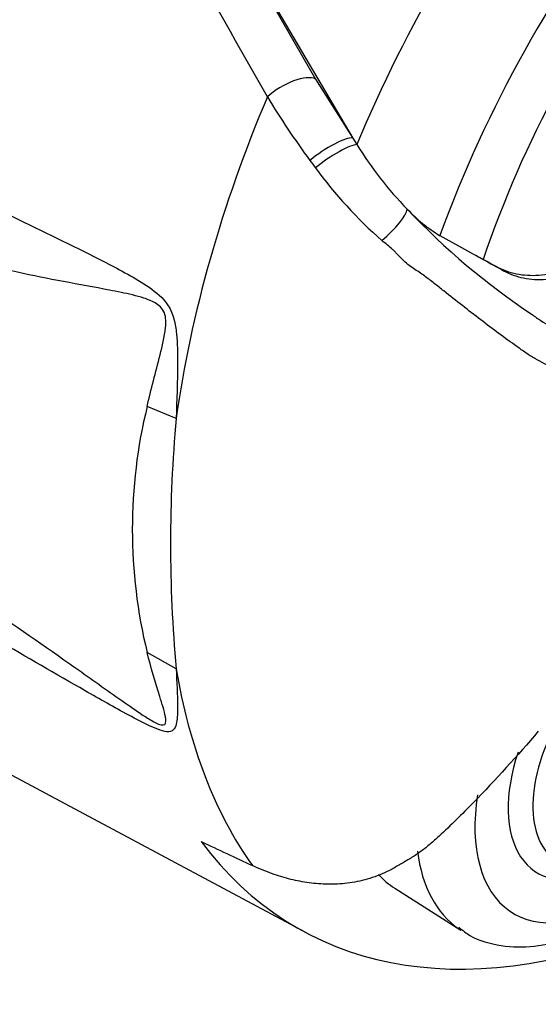
# Paper-space layout 'Sheet1' of a CAD drawing. Units: millimetres. Extents: x 0 to 4158, y 0 to 2940.
# Drawn here: x 2963 to 2993, y 2498 to 2555 of the extents above; entities that cross this region are included whole.
import ezdxf

# ---------------------------------------------------------------- set-up
doc = ezdxf.new("R2010")
doc.units = ezdxf.units.MM
doc.header["$LTSCALE"] = 7.000007
for name, color, linetype in [('tangent', 7, 'Continuous'), ('TSH-1', 7, 'Continuous'), ('visible', 7, 'Continuous')]:
    doc.layers.add(name, color=color, linetype=linetype)

# ---------------------------------------------------------------- blocks, each defined once
blk = doc.blocks.new('SE5')
at = {"layer": 'tangent', "color": 7, "linetype": 'Continuous'}
for p, q in [((2974.326, 2561.462), (2980.245, 2551.207)), ((2980.245, 2551.207), (2982.362, 2547.845)), ((2972.306, 2531.874), (2970.649, 2532.548)), ((2972.306, 2517.604), (2970.649, 2518.538))]:
    blk.add_line(p, q, dxfattribs=at)
for centre, radius, start, end in [((3022.975, 2578.008), 53.314, 211.4541, 216.1359), ((3001.202, 2562.198), 26.406, 216.2891, 217.4467), ((3001.45, 2561.739), 26.328, 216.3251, 228.5508), ((3015.29, 2571.907), 40.988, 223.2962, 236.3442), ((2999.278, 2525.543), 29.473, 166.2503, 193.7497), ((3050.592, 2524.739), 78.611, 174.79245, 185.20755)]:
    blk.add_arc(centre, radius, start, end, dxfattribs=at)
for centre, major_axis, ratio, start_param, end_param in [((3011.172, 2543.119), (-23.904, -41.403), 0.57735, 3.09871, 4.934322), ((3014.272, 2541.329), (-21.575, -37.368), 0.57735, 2.852862, 5.009947), ((2978.67, 2550.008), (-1.756, -1.041), 0.41405, 3.41432, 5.179042), ((3007.656, 2545.149), (-25.375, -43.951), 0.57735, 4.925131, 5.324736), ((2980.8, 2546.637), (-1.691, -1.145), 0.232062, 3.40624, 5.098458), ((2981.07, 2546.246), (-1.672, -1.172), 0.206696, 3.445013, 5.083539), ((2983.913, 2542.575), (-1.51, -1.374), 0.24527, 1.421173, 2.868301), ((3007.656, 2545.149), (-25.375, -43.951), 0.57735, 5.670838, 6.025045), ((2997.559, 2512.636), (3.494, 6.051), 0.57735, 1.746184, 3.320469), ((2996.948, 2512.989), (4.057, 7.027), 0.57735, 1.910053, 3.806377), ((2996.948, 2512.989), (5.397, 9.347), 0.57735, 2.155542, 4.027515), ((2995.24, 2513.975), (-6.563, -11.367), 0.57735, 5.633732, 6.239185)]:
    blk.add_ellipse(centre, major_axis=major_axis, ratio=ratio, start_param=start_param, end_param=end_param, dxfattribs=at)
for points, knots in [([(2977.495, 2550.189), (2974.248, 2555.878), (2971.188, 2561.488), (2966.777, 2569.74), (2965.336, 2572.463), (2963.203, 2576.497), (2962.496, 2577.834), (2961.089, 2580.489), (2960.387, 2581.808), (2958.288, 2585.729), (2956.897, 2588.295), (2954.09, 2593.318), (2952.675, 2595.775), (2949.768, 2600.565), (2948.277, 2602.899), (2946.324, 2605.732), (2945.929, 2606.294), (2945.133, 2607.412), (2944.73, 2607.967), (2943.504, 2609.617), (2942.661, 2610.696), (2941.773, 2611.744)], [0, 0, 0, 0, 0.25, 0.25, 0.375, 0.375, 0.4375, 0.4375, 0.5, 0.5, 0.625, 0.625, 0.75, 0.75, 0.875, 0.875, 0.90625, 0.90625, 0.9375, 0.9375, 1, 1, 1, 1]), ([(2897.314, 2575.006), (2910.549, 2568.433), (2923.795, 2561.876), (2940.411, 2553.912), (2943.737, 2552.333), (2950.398, 2549.214), (2953.735, 2547.683), (2960.408, 2544.587), (2963.745, 2543.029), (2967.893, 2540.96), (2968.722, 2540.542), (2969.954, 2539.856), (2970.363, 2539.618), (2971.156, 2539.067), (2971.559, 2538.75), (2971.996, 2538.06), (2972.106, 2537.794), (2972.251, 2537.25), (2972.292, 2536.97), (2972.376, 2536.136), (2972.381, 2535.587), (2972.378, 2533.961), (2972.338, 2532.905), (2972.306, 2531.874)], [0, 0, 0, 0, 0.5, 0.5, 0.625, 0.625, 0.75, 0.75, 0.875, 0.875, 0.90625, 0.90625, 0.921875, 0.921875, 0.9375, 0.9375, 0.945312, 0.945312, 0.953125, 0.953125, 0.96875, 0.96875, 1, 1, 1, 1]), ([(2970.649, 2532.548), (2970.869, 2533.517), (2971.131, 2534.49), (2971.509, 2535.993), (2971.644, 2536.498), (2971.727, 2537.318), (2971.734, 2537.617), (2971.577, 2538.016), (2971.494, 2538.135), (2971.31, 2538.318), (2971.21, 2538.387), (2970.897, 2538.569), (2970.682, 2538.649), (2970.251, 2538.789), (2970.035, 2538.848), (2969.383, 2539.008), (2968.947, 2539.095), (2967.639, 2539.348), (2966.764, 2539.502), (2964.138, 2539.996), (2962.38, 2540.367), (2958.912, 2541.315), (2957.199, 2541.882), (2952.11, 2543.773), (2948.781, 2545.278), (2942.114, 2548.274), (2938.786, 2549.804), (2922.172, 2557.572), (2908.966, 2564.141), (2895.785, 2570.789)], [0, 0, 0, 0, 0.03125, 0.03125, 0.046875, 0.046875, 0.054687, 0.054687, 0.058594, 0.058594, 0.0625, 0.0625, 0.070312, 0.070312, 0.078125, 0.078125, 0.09375, 0.09375, 0.125, 0.125, 0.1875, 0.1875, 0.25, 0.25, 0.375, 0.375, 0.5, 0.5, 1, 1, 1, 1]), ([(2895.785, 2560.714), (2908.972, 2553.006), (2922.186, 2545.249), (2938.8, 2535.287), (2942.128, 2533.281), (2948.795, 2529.231), (2952.124, 2527.205), (2957.213, 2523.986), (2958.927, 2522.882), (2962.397, 2520.574), (2964.155, 2519.364), (2966.793, 2517.503), (2967.672, 2516.876), (2968.986, 2515.944), (2969.424, 2515.634), (2970.079, 2515.186), (2970.296, 2515.039), (2970.728, 2514.761), (2970.946, 2514.627), (2971.357, 2514.424), (2971.562, 2514.359), (2971.741, 2514.511), (2971.724, 2514.687), (2971.63, 2515.222), (2971.498, 2515.621), (2971.124, 2516.834), (2970.866, 2517.68), (2970.649, 2518.538)], [0, 0, 0, 0, 0.5, 0.5, 0.625, 0.625, 0.75, 0.75, 0.8125, 0.8125, 0.875, 0.875, 0.90625, 0.90625, 0.921875, 0.921875, 0.929688, 0.929688, 0.9375, 0.9375, 0.945313, 0.945313, 0.953125, 0.953125, 0.96875, 0.96875, 1, 1, 1, 1]), ([(2972.306, 2517.604), (2972.338, 2516.851), (2972.376, 2516.124), (2972.382, 2515.134), (2972.377, 2514.818), (2972.302, 2514.409), (2972.264, 2514.282), (2972.13, 2514.092), (2972.028, 2514.031), (2971.613, 2514), (2971.212, 2514.162), (2970.421, 2514.527), (2970.012, 2514.742), (2968.781, 2515.405), (2967.951, 2515.877), (2963.799, 2518.25), (2960.459, 2520.218), (2953.782, 2524.173), (2950.442, 2526.164), (2943.775, 2530.11), (2940.446, 2532.071), (2923.817, 2541.835), (2910.56, 2549.53), (2897.314, 2557.224)], [0, 0, 0, 0, 0.03125, 0.03125, 0.046875, 0.046875, 0.054688, 0.054688, 0.0625, 0.0625, 0.078125, 0.078125, 0.09375, 0.09375, 0.125, 0.125, 0.25, 0.25, 0.375, 0.375, 0.5, 0.5, 1, 1, 1, 1]), ([(3002.682, 2536.183), (3001.839, 2535.817), (3000.989, 2535.46), (3000.025, 2535.075), (2999.917, 2535.032), (2999.703, 2534.947), (2999.595, 2534.905), (2999.272, 2534.783), (2999.057, 2534.71), (2998.412, 2534.516), (2997.983, 2534.42), (2997.338, 2534.328), (2997.123, 2534.305), (2996.693, 2534.279), (2996.478, 2534.274), (2995.843, 2534.288), (2995.431, 2534.333), (2994.625, 2534.489), (2994.232, 2534.6), (2993.656, 2534.817), (2993.466, 2534.899), (2993.095, 2535.076), (2992.913, 2535.172), (2992.557, 2535.378), (2992.383, 2535.488), (2992.128, 2535.664), (2992.044, 2535.725), (2991.874, 2535.845), (2991.451, 2536.147), (2991.024, 2536.457), (2989.996, 2537.217), (2989.305, 2537.746), (2988.253, 2538.568), (2987.9, 2538.848), (2987.364, 2539.273), (2987.183, 2539.416), (2986.817, 2539.703), (2986.632, 2539.848), (2986.34, 2540.061), (2986.24, 2540.13), (2986.032, 2540.269), (2985.925, 2540.337), (2985.709, 2540.482), (2985.602, 2540.56), (2985.396, 2540.728), (2985.298, 2540.817), (2985.107, 2541.003), (2985.015, 2541.099), (2984.877, 2541.244), (2984.833, 2541.294), (2984.74, 2541.39), (2984.692, 2541.436), (2984.545, 2541.572), (2984.442, 2541.659), (2984.233, 2541.831), (2984.127, 2541.917), (2984.021, 2542.004)], [0, 0, 0, 0, 0.125, 0.125, 0.140625, 0.140625, 0.15625, 0.15625, 0.1875, 0.1875, 0.25, 0.25, 0.28125, 0.28125, 0.3125, 0.3125, 0.375, 0.375, 0.4375, 0.4375, 0.46875, 0.46875, 0.5, 0.5, 0.53125, 0.53125, 0.546875, 0.546875, 0.5625, 0.625, 0.625, 0.75, 0.75, 0.8125, 0.8125, 0.84375, 0.84375, 0.875, 0.875, 0.890625, 0.890625, 0.90625, 0.90625, 0.921875, 0.921875, 0.9375, 0.9375, 0.953125, 0.953125, 0.960938, 0.960938, 0.96875, 0.96875, 0.984375, 0.984375, 1, 1, 1, 1]), ([(2992.575, 2537.789), (2992.584, 2537.782), (2992.595, 2537.774), (2992.616, 2537.758), (2992.646, 2537.735), (2992.719, 2537.682), (2992.865, 2537.579), (2992.992, 2537.494), (2993.249, 2537.332), (2993.425, 2537.232), (2993.783, 2537.05), (2993.966, 2536.967), (2994.335, 2536.821), (2994.522, 2536.758), (2995.091, 2536.596), (2995.479, 2536.525), (2996.079, 2536.48), (2996.282, 2536.475), (2996.691, 2536.485), (2996.896, 2536.501), (2997.507, 2536.577), (2997.912, 2536.668), (2998.518, 2536.86), (2998.719, 2536.934), (2999.122, 2537.098), (2999.323, 2537.181), (3000.324, 2537.598), (3001.118, 2537.944), (3001.907, 2538.298)], [0, 0, 0, 0, 0.003906, 0.003906, 0.007812, 0.015625, 0.03125, 0.0625, 0.0625, 0.125, 0.125, 0.1875, 0.1875, 0.25, 0.25, 0.375, 0.375, 0.4375, 0.4375, 0.5, 0.5, 0.625, 0.625, 0.6875, 0.6875, 0.75, 0.75, 1, 1, 1, 1])]:
    blk.add_open_spline(points, degree=3, knots=knots, dxfattribs=at)
at = {"layer": 'visible', "color": 7, "linetype": 'Continuous'}
for p, q in [((2974.326, 2561.462), (2982.362, 2547.845)), ((2982.362, 2547.845), (2982.593, 2547.468)), ((2987.32, 2542.282), (2989.784, 2540.926)), ((2908.094, 2540.904), (2979.622, 2502.611)), ((2984.754, 2505.099), (2988.518, 2502.706))]:
    blk.add_line(p, q, dxfattribs=at)
for centre, radius, start, end in [((3000.478, 2558.483), 21.005, 211.6282, 224.3539), ((2992.258, 2550.242), 9.368, 223.4607, 238.188)]:
    blk.add_arc(centre, radius, start, end, dxfattribs=at)
for centre, major_axis, ratio, start_param, end_param in [((3014.272, 2541.329), (-19.25, -33.342), 0.57735, 2.81853, 5.045599), ((3004.579, 2546.925), (25.432, 44.05), 0.57735, 2.896262, 3.775475), ((2905.277, 2603.82), (249.153, -141.161), 0.187586, -1.188189, -1.176084), ((2991.379, 2516.204), (6.467, 11.201), 0.57735, 2.956403, 3.116897)]:
    blk.add_ellipse(centre, major_axis=major_axis, ratio=ratio, start_param=start_param, end_param=end_param, dxfattribs=at)
for points, knots in [([(2989.372, 2541.164), (2989.761, 2540.95), (2990.15, 2540.736), (2990.891, 2540.329), (2991.272, 2540.19), (2992.082, 2540.027), (2992.511, 2540.002), (2993.4, 2540.066), (2993.861, 2540.155), (2994.799, 2540.442), (2995.276, 2540.641), (2996.648, 2541.358), (2997.542, 2541.826), (2998.435, 2542.293)], [0, 0, 0, 0, 0.158652, 0.158652, 0.301912, 0.301912, 0.445172, 0.445172, 0.588433, 0.588433, 0.731693, 0.731693, 1, 1, 1, 1]), ([(2989.784, 2540.926), (2990.174, 2540.712), (2990.563, 2540.498), (2991.303, 2540.091), (2991.685, 2539.952), (2992.495, 2539.789), (2992.923, 2539.764), (2993.813, 2539.828), (2994.273, 2539.917), (2995.212, 2540.204), (2995.689, 2540.403), (2997.06, 2541.12), (2997.954, 2541.587), (2998.848, 2542.055)], [0, 0, 0, 0, 0.158652, 0.158652, 0.301912, 0.301912, 0.445172, 0.445172, 0.588433, 0.588433, 0.731693, 0.731693, 1, 1, 1, 1]), ([(2992.926, 2514.043), (2991.728, 2512.641), (2990.494, 2511.283), (2988.903, 2509.648), (2988.582, 2509.325), (2987.933, 2508.686), (2987.605, 2508.371), (2987.106, 2507.915), (2986.939, 2507.765), (2986.599, 2507.476), (2986.428, 2507.336), (2986.075, 2507.076), (2985.894, 2506.957), (2985.526, 2506.731), (2985.34, 2506.623), (2984.968, 2506.407), (2984.782, 2506.297), (2984.409, 2506.095), (2984.222, 2506.003), (2983.66, 2505.76), (2983.282, 2505.638), (2982.524, 2505.455), (2982.141, 2505.395), (2981.394, 2505.329), (2981.029, 2505.323), (2980.309, 2505.355), (2979.956, 2505.393), (2979.26, 2505.507), (2978.916, 2505.583), (2977.907, 2505.859), (2977.264, 2506.104), (2976.644, 2506.394)], [0, 0, 0, 0, 0.25, 0.25, 0.3125, 0.3125, 0.375, 0.375, 0.40625, 0.40625, 0.4375, 0.4375, 0.46875, 0.46875, 0.5, 0.5, 0.53125, 0.53125, 0.5625, 0.5625, 0.625, 0.625, 0.6875, 0.6875, 0.75, 0.75, 0.8125, 0.8125, 0.875, 0.875, 1, 1, 1, 1]), ([(2988.396, 2502.879), (2988.622, 2502.697), (2989.276, 2502.179), (2990.807, 2501.764), (2992.708, 2501.716), (2994.684, 2502.203), (2996.386, 2502.976), (2997.278, 2503.659), (2997.615, 2503.922)], [0, 0, 0, 0, 0.083886, 0.282159, 0.478379, 0.681826, 0.896808, 1, 1, 1, 1])]:
    blk.add_open_spline(points, degree=3, knots=knots, dxfattribs=at)

psp = doc.layouts.new('Sheet1')

# ---------------------------------------------------------------- block references
at = {"layer": 'TSH-1'}
psp.add_blockref('SE5', (0, 0), dxfattribs=at)

doc.saveas('drawing.dxf')
